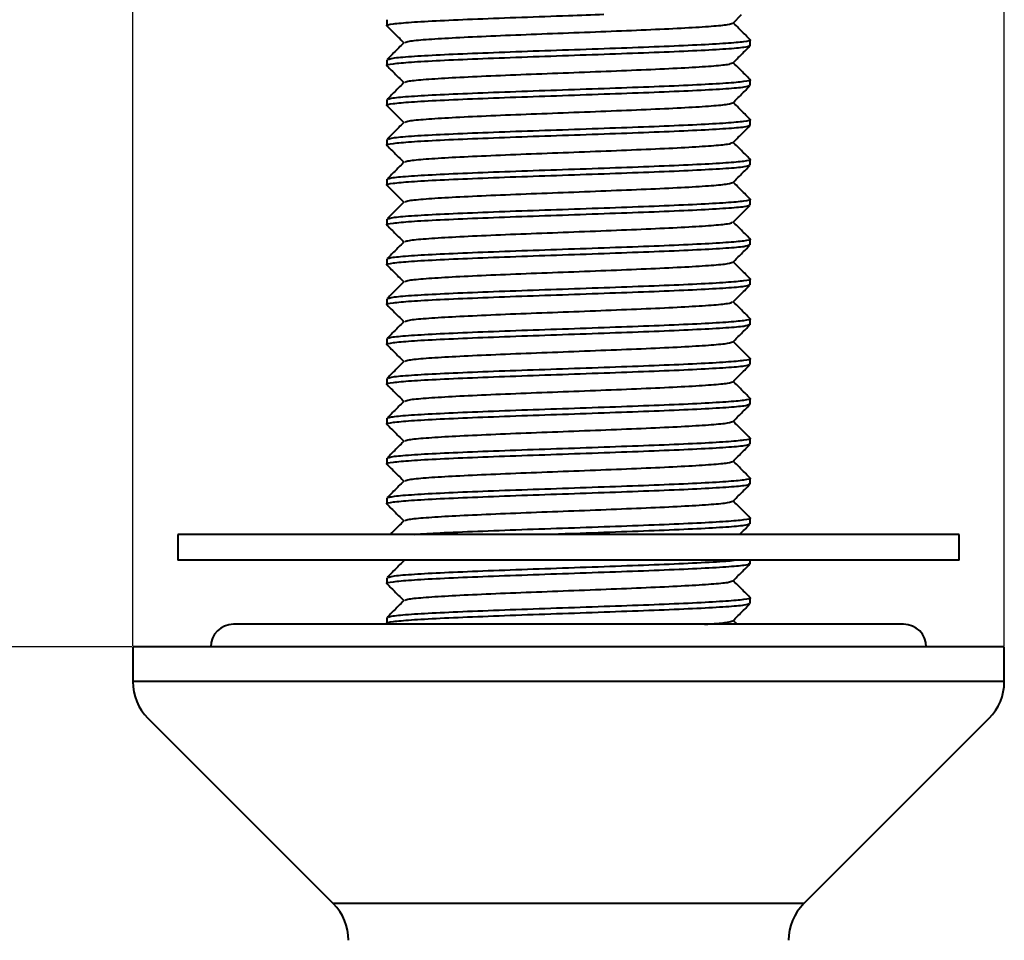
# Model space of a CAD drawing. Extents: x 16370 to 16637, y 1932 to 2456.
# Drawn here: x 16455 to 16512, y 2347 to 2400 of the extents above; entities that cross this region are included whole.
import ezdxf

# ---------------------------------------------------------------- set-up
doc = ezdxf.new("R2010")
doc.units = 0
doc.layers.get('0').update_dxf_attribs({"color": 254, "linetype": 'CONTINUOUS', "lineweight": 9})
doc.layers.get('Defpoints').update_dxf_attribs({"linetype": 'CONTINUOUS'})
doc.styles.add('SLDTEXTSTYLE10', font='TXT', dxfattribs={"width": 0.75})
doc.styles.get("Standard").update_dxf_attribs({"font": 'ISOCP.SHX'})
doc.dimstyles.new('SLDDIMSTYLE1', dxfattribs={"dimtxt": 2.645833, "dimasz": 3.302, "dimexe": 0, "dimexo": 0.0625, "dimgap": 0.661458, "dimtad": 0, "dimtih": 1, "dimtoh": 1, "dimdec": 0, "dimrnd": 1e-09, "dimzin": 12, "dimdsep": 46, "dimtxsty": 'SLDTEXTSTYLE10', "dimsah": 1, "dimcen": 0.09, "dimadec": 0, "dimazin": 3, "dimtfac": 1, "dimtdec": 0, "dimtofl": 0, "dimtmove": 0, "dimatfit": 3, "dimfxl": 1, "dimfrac": 2, "dimtolj": 1, "dimtzin": 12, "dimarcsym": 0})

# ---------------------------------------------------------------- blocks, each defined once
blk = doc.blocks.new('*D200')
at = {"color": 0, "linetype": 'Continuous', "lineweight": -2}
for p, q in [((16461.696, 2363.875), (16380.908, 2363.875)), ((16380.908, 2353.875), (16380.908, 2302.046)), ((16380.908, 2233.954), (16380.908, 2290.723)), ((16483.34, 2223.954), (16380.908, 2223.954))]:
    blk.add_line(p, q, dxfattribs=at)
at = {"color": 0}
for points in [[(16382.575, 2353.875), (16379.242, 2353.875), (16380.908, 2363.875)], [(16379.242, 2233.954), (16382.575, 2233.954), (16380.908, 2223.954)]]:
    blk.add_solid(points, dxfattribs=at)
at = {"layer": 'Defpoints', "color": 0}
for p in [(16461.758, 2363.875), (16380.908, 2223.954), (16483.403, 2223.954)]:
    blk.add_point(p, dxfattribs=at)
at = {"color": 0, "lineweight": 40, "insert": (16380.908, 2301.384), "char_height": 10, "attachment_point": 2}
blk.add_mtext('\\A1;140', dxfattribs=at)
blk = doc.blocks.new('*D201')
at = {"color": 0, "linetype": 'Continuous', "lineweight": -2}
for p, q in [((16461.758, 2363.938), (16461.758, 2448.657)), ((16471.758, 2448.657), (16473.87, 2448.657)), ((16502.058, 2448.657), (16493.464, 2448.657)), ((16512.058, 2363.938), (16512.058, 2448.657))]:
    blk.add_line(p, q, dxfattribs=at)
at = {"color": 0}
for points in [[(16471.758, 2450.324), (16471.758, 2446.99), (16461.758, 2448.657)], [(16502.058, 2446.99), (16502.058, 2450.324), (16512.058, 2448.657)]]:
    blk.add_solid(points, dxfattribs=at)
at = {"layer": 'Defpoints', "color": 0}
for p in [(16461.758, 2448.657), (16461.758, 2363.875), (16512.058, 2363.875)]:
    blk.add_point(p, dxfattribs=at)
at = {"color": 0, "lineweight": 40, "insert": (16483.667, 2453.657), "char_height": 10, "attachment_point": 2}
blk.add_mtext('\\A1;%%c50', dxfattribs=at)
blk = doc.blocks.new('*D202')
at = {"color": 0, "linetype": 'Continuous', "lineweight": -2}
for p, q in [((16477.568, 2425.875), (16425.267, 2425.875)), ((16425.267, 2415.875), (16425.267, 2403.302)), ((16425.267, 2373.875), (16425.267, 2391.979)), ((16461.696, 2363.875), (16425.267, 2363.875))]:
    blk.add_line(p, q, dxfattribs=at)
at = {"color": 0}
for points in [[(16426.934, 2415.875), (16423.6, 2415.875), (16425.267, 2425.875)], [(16423.6, 2373.875), (16426.934, 2373.875), (16425.267, 2363.875)]]:
    blk.add_solid(points, dxfattribs=at)
at = {"layer": 'Defpoints', "color": 0}
for p in [(16477.631, 2425.875), (16425.267, 2363.875), (16461.758, 2363.875)]:
    blk.add_point(p, dxfattribs=at)
at = {"color": 0, "lineweight": 40, "insert": (16425.267, 2402.641), "char_height": 10, "attachment_point": 2}
blk.add_mtext('\\A1;60', dxfattribs=at)
blk = doc.blocks.new('*D203')
at = {"color": 0, "linetype": 'Continuous', "lineweight": -2}
for p, q in [((16461.696, 2363.875), (16425.267, 2363.875)), ((16425.267, 2353.875), (16425.267, 2327.653)), ((16425.267, 2293.875), (16425.267, 2316.33)), ((16480.246, 2283.875), (16425.267, 2283.875))]:
    blk.add_line(p, q, dxfattribs=at)
at = {"color": 0}
for points in [[(16426.934, 2353.875), (16423.6, 2353.875), (16425.267, 2363.875)], [(16423.6, 2293.875), (16426.934, 2293.875), (16425.267, 2283.875)]]:
    blk.add_solid(points, dxfattribs=at)
at = {"layer": 'Defpoints', "color": 0}
for p in [(16461.758, 2363.875), (16425.267, 2283.875), (16480.308, 2283.875)]:
    blk.add_point(p, dxfattribs=at)
at = {"color": 0, "lineweight": 40, "insert": (16425.267, 2326.991), "char_height": 10, "attachment_point": 2}
blk.add_mtext('\\A1;80', dxfattribs=at)

msp = doc.modelspace()

# ---------------------------------------------------------------- linework, layer by layer
at = {"color": 7, "linetype": 'Continuous', "lineweight": 40}
for p, q in [((16496.402, 2399.887), (16496.889, 2400.375)), ((16476.431, 2400.073), (16476.431, 2399.728)), ((16497.386, 2398.578), (16497.386, 2398.923)), ((16476.431, 2397.773), (16476.431, 2397.428)), ((16497.386, 2396.278), (16497.386, 2396.623)), ((16476.431, 2395.473), (16476.431, 2395.128)), ((16497.386, 2393.978), (16497.386, 2394.323)), ((16476.431, 2393.173), (16476.431, 2392.828)), ((16497.386, 2391.678), (16497.386, 2392.023)), ((16476.431, 2390.873), (16476.431, 2390.528)), ((16497.386, 2389.378), (16497.386, 2389.723)), ((16476.431, 2388.573), (16476.431, 2388.228)), ((16497.386, 2387.078), (16497.386, 2387.423)), ((16476.431, 2386.273), (16476.431, 2385.928)), ((16497.386, 2384.778), (16497.386, 2385.123)), ((16476.431, 2383.973), (16476.431, 2383.628)), ((16497.386, 2382.478), (16497.386, 2382.823)), ((16476.431, 2381.673), (16476.431, 2381.328)), ((16497.386, 2380.178), (16497.386, 2380.523)), ((16476.431, 2379.373), (16476.431, 2379.028)), ((16497.386, 2377.878), (16497.386, 2378.223)), ((16476.431, 2377.073), (16476.431, 2376.728)), ((16497.386, 2375.578), (16497.386, 2375.923)), ((16476.431, 2374.773), (16476.431, 2374.428)), ((16497.386, 2373.278), (16497.386, 2373.623)), ((16476.431, 2372.473), (16476.431, 2372.128)), ((16497.386, 2370.978), (16497.386, 2371.323)), ((16464.358, 2370.375), (16464.358, 2368.875)), ((16486.908, 2370.375), (16464.358, 2370.375)), ((16509.458, 2370.375), (16486.908, 2370.375)), ((16509.458, 2368.875), (16509.458, 2370.375)), ((16486.908, 2368.875), (16464.358, 2368.875)), ((16509.458, 2368.875), (16486.908, 2368.875)), ((16497.386, 2368.678), (16497.386, 2368.875)), ((16476.431, 2367.873), (16476.431, 2367.528)), ((16497.386, 2366.378), (16497.386, 2366.723)), ((16506.248, 2365.185), (16467.568, 2365.185)), ((16476.431, 2365.573), (16476.431, 2365.228)), ((16496.631, 2365.185), (16496.415, 2365.401)), ((16461.758, 2363.875), (16461.758, 2361.875)), ((16512.058, 2363.875), (16461.758, 2363.875)), ((16512.058, 2361.875), (16512.058, 2363.875)), ((16512.058, 2361.875), (16461.758, 2361.875)), ((16462.637, 2359.754), (16473.33, 2349.061)), ((16500.487, 2349.061), (16511.18, 2359.754)), ((16500.487, 2349.061), (16473.33, 2349.061))]:
    msp.add_line(p, q, dxfattribs=at)
for centre, radius, start, end in [((16467.568, 2363.875), 1.31, 90, 180), ((16506.248, 2363.875), 1.31, 0, 90), ((16464.758, 2361.875), 3, 180, 225), ((16509.058, 2361.875), 3, 315, 0), ((16471.208, 2346.94), 3, 0, 45), ((16502.608, 2346.94), 3, 135, 180)]:
    msp.add_arc(centre, radius, start, end, dxfattribs=at)
for points, knots in [([(16488.952, 2400.375), (16488.269, 2400.35), (16486.692, 2400.293), (16484.162, 2400.208), (16481.61, 2400.11), (16479.418, 2400.015), (16477.717, 2399.92), (16476.716, 2399.822), (16476.313, 2399.757), (16476.46, 2399.72), (16476.477, 2399.716)], [0, 0, 0, 0, 0.110114, 0.254387, 0.400496, 0.545606, 0.690715, 0.836824, 0.981097, 1, 1, 1, 1]), ([(16477.481, 2398.772), (16477.534, 2398.796), (16477.656, 2398.852), (16478.598, 2398.943), (16480.11, 2399.038), (16482.106, 2399.133), (16484.42, 2399.231), (16486.91, 2399.323), (16489.393, 2399.422), (16491.712, 2399.516), (16493.706, 2399.613), (16495.219, 2399.709), (16496.184, 2399.799), (16496.306, 2399.859), (16496.363, 2399.888)], [0, 0, 0, 0, 0.066056, 0.152452, 0.238256, 0.324061, 0.410457, 0.495766, 0.582281, 0.667756, 0.753915, 0.840073, 0.925548, 1, 1, 1, 1]), ([(16497.38, 2398.936), (16497.217, 2399.099), (16496.895, 2399.421), (16496.574, 2399.742), (16496.415, 2399.901)], [0, 0, 0, 0, 0.507143, 1, 1, 1, 1]), ([(16476.436, 2399.716), (16476.599, 2399.553), (16476.921, 2399.231), (16477.243, 2398.909), (16477.402, 2398.75)], [0, 0, 0, 0, 0.506357, 1, 1, 1, 1]), ([(16477.425, 2398.773), (16477.262, 2398.61), (16476.937, 2398.283), (16476.611, 2397.957), (16476.448, 2397.794)], [0, 0, 0, 0, 0.49999, 1, 1, 1, 1]), ([(16476.507, 2397.794), (16476.566, 2397.818), (16476.701, 2397.874), (16477.743, 2397.965), (16479.411, 2398.06), (16481.612, 2398.155), (16484.164, 2398.253), (16486.911, 2398.346), (16489.648, 2398.445), (16492.208, 2398.538), (16494.399, 2398.635), (16496.098, 2398.732), (16497.102, 2398.825), (16497.506, 2398.896), (16497.357, 2398.932), (16497.34, 2398.936)], [0, 0, 0, 0, 0.065374, 0.149757, 0.233562, 0.317368, 0.401751, 0.485073, 0.569572, 0.653056, 0.737207, 0.821358, 0.904842, 0.989341, 1, 1, 1, 1]), ([(16497.339, 2398.566), (16497.276, 2398.537), (16497.141, 2398.476), (16496.074, 2398.387), (16494.406, 2398.29), (16492.206, 2398.193), (16489.649, 2398.1), (16486.911, 2398.001), (16484.164, 2397.908), (16481.61, 2397.81), (16479.418, 2397.715), (16477.717, 2397.62), (16476.716, 2397.522), (16476.313, 2397.457), (16476.46, 2397.42), (16476.477, 2397.416)], [0, 0, 0, 0, 0.07305, 0.155929, 0.239471, 0.323013, 0.405893, 0.489781, 0.5725, 0.656272, 0.739471, 0.822671, 0.906443, 0.989162, 1, 1, 1, 1]), ([(16496.402, 2397.587), (16496.565, 2397.75), (16496.891, 2398.077), (16497.217, 2398.403), (16497.38, 2398.566)], [0, 0, 0, 0, 0.499992, 1, 1, 1, 1]), ([(16477.481, 2396.472), (16477.534, 2396.496), (16477.656, 2396.552), (16478.598, 2396.643), (16480.11, 2396.738), (16482.106, 2396.833), (16484.42, 2396.931), (16486.91, 2397.023), (16489.393, 2397.122), (16491.712, 2397.216), (16493.706, 2397.313), (16495.219, 2397.409), (16496.184, 2397.499), (16496.306, 2397.559), (16496.363, 2397.588)], [0, 0, 0, 0, 0.0660561, 0.1524518, 0.2382565, 0.3240612, 0.4104569, 0.4957664, 0.5822814, 0.6677564, 0.7539147, 0.8400731, 0.9255481, 1, 1, 1, 1]), ([(16497.38, 2396.636), (16497.217, 2396.799), (16496.895, 2397.121), (16496.574, 2397.442), (16496.415, 2397.601)], [0, 0, 0, 0, 0.507143, 1, 1, 1, 1]), ([(16476.436, 2397.416), (16476.599, 2397.253), (16476.921, 2396.931), (16477.243, 2396.609), (16477.402, 2396.45)], [0, 0, 0, 0, 0.506354, 1, 1, 1, 1]), ([(16477.425, 2396.473), (16477.262, 2396.31), (16476.937, 2395.983), (16476.611, 2395.657), (16476.448, 2395.494)], [0, 0, 0, 0, 0.499992, 1, 1, 1, 1]), ([(16476.507, 2395.494), (16476.566, 2395.518), (16476.701, 2395.574), (16477.743, 2395.665), (16479.411, 2395.76), (16481.612, 2395.855), (16484.164, 2395.953), (16486.911, 2396.046), (16489.648, 2396.145), (16492.208, 2396.238), (16494.399, 2396.335), (16496.098, 2396.432), (16497.102, 2396.525), (16497.506, 2396.596), (16497.357, 2396.632), (16497.34, 2396.636)], [0, 0, 0, 0, 0.065374, 0.149757, 0.233562, 0.317368, 0.401751, 0.485073, 0.569572, 0.653056, 0.737207, 0.821358, 0.904842, 0.989341, 1, 1, 1, 1]), ([(16497.339, 2396.266), (16497.276, 2396.237), (16497.141, 2396.176), (16496.074, 2396.087), (16494.406, 2395.99), (16492.206, 2395.893), (16489.649, 2395.8), (16486.911, 2395.701), (16484.164, 2395.608), (16481.61, 2395.51), (16479.418, 2395.415), (16477.717, 2395.32), (16476.716, 2395.222), (16476.313, 2395.157), (16476.46, 2395.12), (16476.477, 2395.116)], [0, 0, 0, 0, 0.07305, 0.155929, 0.239471, 0.323013, 0.405893, 0.489781, 0.5725, 0.656272, 0.739471, 0.822671, 0.906443, 0.989162, 1, 1, 1, 1]), ([(16496.402, 2395.287), (16496.565, 2395.45), (16496.891, 2395.777), (16497.217, 2396.103), (16497.38, 2396.266)], [0, 0, 0, 0, 0.49999, 1, 1, 1, 1]), ([(16477.481, 2394.172), (16477.534, 2394.196), (16477.656, 2394.252), (16478.598, 2394.343), (16480.11, 2394.438), (16482.106, 2394.533), (16484.42, 2394.631), (16486.91, 2394.723), (16489.393, 2394.822), (16491.712, 2394.916), (16493.706, 2395.013), (16495.219, 2395.109), (16496.184, 2395.199), (16496.306, 2395.259), (16496.363, 2395.288)], [0, 0, 0, 0, 0.066056, 0.152452, 0.238256, 0.324061, 0.410457, 0.495766, 0.582281, 0.667756, 0.753915, 0.840073, 0.925548, 1, 1, 1, 1]), ([(16497.38, 2394.336), (16497.217, 2394.499), (16496.895, 2394.821), (16496.574, 2395.142), (16496.415, 2395.301)], [0, 0, 0, 0, 0.5071445, 1, 1, 1, 1]), ([(16476.436, 2395.116), (16476.599, 2394.953), (16476.921, 2394.631), (16477.243, 2394.309), (16477.402, 2394.15)], [0, 0, 0, 0, 0.506354, 1, 1, 1, 1]), ([(16477.425, 2394.173), (16477.262, 2394.01), (16476.937, 2393.683), (16476.611, 2393.357), (16476.448, 2393.194)], [0, 0, 0, 0, 0.499992, 1, 1, 1, 1]), ([(16476.507, 2393.194), (16476.566, 2393.218), (16476.701, 2393.274), (16477.743, 2393.365), (16479.411, 2393.46), (16481.612, 2393.555), (16484.164, 2393.653), (16486.911, 2393.746), (16489.648, 2393.845), (16492.208, 2393.938), (16494.399, 2394.035), (16496.098, 2394.132), (16497.102, 2394.225), (16497.506, 2394.296), (16497.357, 2394.332), (16497.34, 2394.336)], [0, 0, 0, 0, 0.065374, 0.149757, 0.233562, 0.317368, 0.401751, 0.485073, 0.569572, 0.653056, 0.737207, 0.821358, 0.904842, 0.989341, 1, 1, 1, 1]), ([(16497.339, 2393.966), (16497.276, 2393.937), (16497.141, 2393.876), (16496.074, 2393.787), (16494.406, 2393.69), (16492.206, 2393.593), (16489.649, 2393.5), (16486.911, 2393.401), (16484.164, 2393.308), (16481.61, 2393.21), (16479.418, 2393.115), (16477.717, 2393.02), (16476.716, 2392.922), (16476.313, 2392.857), (16476.46, 2392.82), (16476.477, 2392.816)], [0, 0, 0, 0, 0.07305, 0.155929, 0.239471, 0.323013, 0.405893, 0.489781, 0.5725, 0.656272, 0.739471, 0.822671, 0.906443, 0.989162, 1, 1, 1, 1]), ([(16496.402, 2392.987), (16496.565, 2393.15), (16496.891, 2393.477), (16497.217, 2393.803), (16497.38, 2393.966)], [0, 0, 0, 0, 0.499994, 1, 1, 1, 1]), ([(16477.481, 2391.872), (16477.534, 2391.896), (16477.656, 2391.952), (16478.598, 2392.043), (16480.11, 2392.138), (16482.106, 2392.233), (16484.42, 2392.331), (16486.91, 2392.423), (16489.393, 2392.522), (16491.712, 2392.616), (16493.706, 2392.713), (16495.219, 2392.809), (16496.184, 2392.899), (16496.306, 2392.959), (16496.363, 2392.988)], [0, 0, 0, 0, 0.0660561, 0.1524518, 0.2382565, 0.3240612, 0.4104569, 0.4957664, 0.5822814, 0.6677564, 0.7539147, 0.8400731, 0.9255481, 1, 1, 1, 1]), ([(16497.38, 2392.036), (16497.217, 2392.199), (16496.895, 2392.521), (16496.574, 2392.842), (16496.415, 2393.001)], [0, 0, 0, 0, 0.507143, 1, 1, 1, 1]), ([(16476.436, 2392.816), (16476.599, 2392.653), (16476.921, 2392.331), (16477.243, 2392.009), (16477.402, 2391.85)], [0, 0, 0, 0, 0.506355, 1, 1, 1, 1]), ([(16477.425, 2391.873), (16477.262, 2391.71), (16476.937, 2391.383), (16476.611, 2391.057), (16476.448, 2390.894)], [0, 0, 0, 0, 0.499992, 1, 1, 1, 1]), ([(16476.507, 2390.894), (16476.566, 2390.918), (16476.701, 2390.974), (16477.743, 2391.065), (16479.411, 2391.16), (16481.612, 2391.255), (16484.164, 2391.353), (16486.911, 2391.446), (16489.648, 2391.545), (16492.208, 2391.638), (16494.399, 2391.735), (16496.098, 2391.832), (16497.102, 2391.925), (16497.506, 2391.996), (16497.357, 2392.032), (16497.34, 2392.036)], [0, 0, 0, 0, 0.065374, 0.149757, 0.233562, 0.317368, 0.401751, 0.485073, 0.569572, 0.653056, 0.737207, 0.821358, 0.904842, 0.989341, 1, 1, 1, 1]), ([(16497.339, 2391.666), (16497.276, 2391.637), (16497.141, 2391.576), (16496.074, 2391.487), (16494.406, 2391.39), (16492.206, 2391.293), (16489.649, 2391.2), (16486.911, 2391.101), (16484.164, 2391.008), (16481.61, 2390.91), (16479.418, 2390.815), (16477.717, 2390.72), (16476.716, 2390.622), (16476.313, 2390.557), (16476.46, 2390.52), (16476.477, 2390.516)], [0, 0, 0, 0, 0.07305, 0.155929, 0.239471, 0.323013, 0.405893, 0.489781, 0.5725, 0.656272, 0.739471, 0.822671, 0.906443, 0.989162, 1, 1, 1, 1]), ([(16496.402, 2390.687), (16496.565, 2390.85), (16496.891, 2391.177), (16497.217, 2391.503), (16497.38, 2391.666)], [0, 0, 0, 0, 0.499994, 1, 1, 1, 1]), ([(16477.481, 2389.572), (16477.534, 2389.596), (16477.656, 2389.652), (16478.598, 2389.743), (16480.11, 2389.838), (16482.106, 2389.933), (16484.42, 2390.031), (16486.91, 2390.123), (16489.393, 2390.222), (16491.712, 2390.316), (16493.706, 2390.413), (16495.219, 2390.509), (16496.184, 2390.599), (16496.306, 2390.659), (16496.363, 2390.688)], [0, 0, 0, 0, 0.066056, 0.152452, 0.238256, 0.324061, 0.410457, 0.495766, 0.582281, 0.667756, 0.753915, 0.840073, 0.925548, 1, 1, 1, 1]), ([(16497.38, 2389.736), (16497.217, 2389.899), (16496.895, 2390.221), (16496.574, 2390.542), (16496.415, 2390.701)], [0, 0, 0, 0, 0.507143, 1, 1, 1, 1]), ([(16476.436, 2390.516), (16476.599, 2390.353), (16476.921, 2390.031), (16477.243, 2389.709), (16477.402, 2389.55)], [0, 0, 0, 0, 0.506357, 1, 1, 1, 1]), ([(16477.425, 2389.573), (16477.262, 2389.41), (16476.937, 2389.083), (16476.611, 2388.757), (16476.448, 2388.594)], [0, 0, 0, 0, 0.499994, 1, 1, 1, 1]), ([(16476.507, 2388.594), (16476.566, 2388.618), (16476.701, 2388.674), (16477.743, 2388.765), (16479.411, 2388.86), (16481.612, 2388.955), (16484.164, 2389.053), (16486.911, 2389.146), (16489.648, 2389.245), (16492.208, 2389.338), (16494.399, 2389.435), (16496.098, 2389.532), (16497.102, 2389.625), (16497.506, 2389.696), (16497.357, 2389.732), (16497.34, 2389.736)], [0, 0, 0, 0, 0.065374, 0.149757, 0.233562, 0.317368, 0.401751, 0.485073, 0.569572, 0.653056, 0.737207, 0.821358, 0.904842, 0.989341, 1, 1, 1, 1]), ([(16497.339, 2389.366), (16497.276, 2389.337), (16497.141, 2389.276), (16496.074, 2389.187), (16494.406, 2389.09), (16492.206, 2388.993), (16489.649, 2388.9), (16486.911, 2388.801), (16484.164, 2388.708), (16481.61, 2388.61), (16479.418, 2388.515), (16477.717, 2388.42), (16476.716, 2388.322), (16476.313, 2388.257), (16476.46, 2388.22), (16476.477, 2388.216)], [0, 0, 0, 0, 0.07305, 0.155929, 0.239471, 0.323013, 0.405893, 0.489781, 0.5725, 0.656272, 0.739471, 0.822671, 0.906443, 0.989162, 1, 1, 1, 1]), ([(16496.402, 2388.387), (16496.565, 2388.55), (16496.891, 2388.877), (16497.217, 2389.203), (16497.38, 2389.366)], [0, 0, 0, 0, 0.499992, 1, 1, 1, 1]), ([(16477.481, 2387.272), (16477.534, 2387.296), (16477.656, 2387.352), (16478.598, 2387.443), (16480.11, 2387.538), (16482.106, 2387.633), (16484.42, 2387.731), (16486.91, 2387.823), (16489.393, 2387.922), (16491.712, 2388.016), (16493.706, 2388.113), (16495.219, 2388.209), (16496.184, 2388.299), (16496.306, 2388.359), (16496.363, 2388.388)], [0, 0, 0, 0, 0.0660561, 0.1524518, 0.2382565, 0.3240612, 0.4104569, 0.4957664, 0.5822814, 0.6677564, 0.7539147, 0.8400731, 0.9255481, 1, 1, 1, 1]), ([(16497.38, 2387.436), (16497.217, 2387.599), (16496.895, 2387.921), (16496.574, 2388.242), (16496.415, 2388.401)], [0, 0, 0, 0, 0.507143, 1, 1, 1, 1]), ([(16476.436, 2388.216), (16476.599, 2388.053), (16476.921, 2387.731), (16477.243, 2387.409), (16477.402, 2387.25)], [0, 0, 0, 0, 0.506354, 1, 1, 1, 1]), ([(16477.425, 2387.273), (16477.262, 2387.11), (16476.937, 2386.783), (16476.611, 2386.457), (16476.448, 2386.294)], [0, 0, 0, 0, 0.49999, 1, 1, 1, 1]), ([(16476.507, 2386.294), (16476.566, 2386.318), (16476.701, 2386.374), (16477.743, 2386.465), (16479.411, 2386.56), (16481.612, 2386.655), (16484.164, 2386.753), (16486.911, 2386.846), (16489.648, 2386.945), (16492.208, 2387.038), (16494.399, 2387.135), (16496.098, 2387.232), (16497.102, 2387.325), (16497.506, 2387.396), (16497.357, 2387.432), (16497.34, 2387.436)], [0, 0, 0, 0, 0.065374, 0.149757, 0.233562, 0.317368, 0.401751, 0.485073, 0.569572, 0.653056, 0.737207, 0.821358, 0.904842, 0.989341, 1, 1, 1, 1]), ([(16497.339, 2387.066), (16497.276, 2387.037), (16497.141, 2386.976), (16496.074, 2386.887), (16494.406, 2386.79), (16492.206, 2386.693), (16489.649, 2386.6), (16486.911, 2386.501), (16484.164, 2386.408), (16481.61, 2386.31), (16479.418, 2386.215), (16477.717, 2386.12), (16476.716, 2386.022), (16476.313, 2385.957), (16476.46, 2385.92), (16476.477, 2385.916)], [0, 0, 0, 0, 0.07305, 0.155929, 0.239471, 0.323013, 0.405893, 0.489781, 0.5725, 0.656272, 0.739471, 0.822671, 0.906443, 0.989162, 1, 1, 1, 1]), ([(16496.402, 2386.087), (16496.565, 2386.25), (16496.891, 2386.577), (16497.217, 2386.903), (16497.38, 2387.066)], [0, 0, 0, 0, 0.49999, 1, 1, 1, 1]), ([(16476.436, 2385.916), (16476.599, 2385.753), (16476.921, 2385.431), (16477.243, 2385.109), (16477.402, 2384.95)], [0, 0, 0, 0, 0.506354, 1, 1, 1, 1]), ([(16477.481, 2384.972), (16477.534, 2384.996), (16477.656, 2385.052), (16478.598, 2385.143), (16480.11, 2385.238), (16482.106, 2385.333), (16484.42, 2385.431), (16486.91, 2385.523), (16489.393, 2385.622), (16491.712, 2385.716), (16493.706, 2385.813), (16495.219, 2385.909), (16496.184, 2385.999), (16496.306, 2386.059), (16496.363, 2386.088)], [0, 0, 0, 0, 0.066056, 0.152452, 0.238256, 0.324061, 0.410457, 0.495766, 0.582281, 0.667756, 0.753915, 0.840073, 0.925548, 1, 1, 1, 1]), ([(16497.38, 2385.136), (16497.217, 2385.299), (16496.895, 2385.621), (16496.574, 2385.942), (16496.415, 2386.101)], [0, 0, 0, 0, 0.507146, 1, 1, 1, 1]), ([(16477.425, 2384.973), (16477.262, 2384.81), (16476.937, 2384.483), (16476.611, 2384.157), (16476.448, 2383.994)], [0, 0, 0, 0, 0.499992, 1, 1, 1, 1]), ([(16476.507, 2383.994), (16476.566, 2384.018), (16476.701, 2384.074), (16477.743, 2384.165), (16479.411, 2384.26), (16481.612, 2384.355), (16484.164, 2384.453), (16486.911, 2384.546), (16489.648, 2384.645), (16492.208, 2384.738), (16494.399, 2384.835), (16496.098, 2384.932), (16497.102, 2385.025), (16497.506, 2385.096), (16497.357, 2385.132), (16497.34, 2385.136)], [0, 0, 0, 0, 0.065374, 0.149757, 0.233562, 0.317368, 0.401751, 0.485073, 0.569572, 0.653056, 0.737207, 0.821358, 0.904842, 0.989341, 1, 1, 1, 1]), ([(16497.339, 2384.766), (16497.276, 2384.737), (16497.141, 2384.676), (16496.074, 2384.587), (16494.406, 2384.49), (16492.206, 2384.393), (16489.649, 2384.3), (16486.911, 2384.201), (16484.164, 2384.108), (16481.61, 2384.01), (16479.418, 2383.915), (16477.717, 2383.82), (16476.716, 2383.722), (16476.313, 2383.657), (16476.46, 2383.62), (16476.477, 2383.616)], [0, 0, 0, 0, 0.07305, 0.155929, 0.239471, 0.323013, 0.405893, 0.489781, 0.5725, 0.656272, 0.739471, 0.822671, 0.906443, 0.989162, 1, 1, 1, 1]), ([(16496.402, 2383.787), (16496.565, 2383.95), (16496.891, 2384.277), (16497.217, 2384.603), (16497.38, 2384.766)], [0, 0, 0, 0, 0.49999, 1, 1, 1, 1]), ([(16476.436, 2383.616), (16476.599, 2383.453), (16476.921, 2383.131), (16477.243, 2382.809), (16477.402, 2382.65)], [0, 0, 0, 0, 0.506355, 1, 1, 1, 1]), ([(16477.481, 2382.672), (16477.534, 2382.696), (16477.656, 2382.752), (16478.598, 2382.843), (16480.11, 2382.938), (16482.106, 2383.033), (16484.42, 2383.131), (16486.91, 2383.223), (16489.393, 2383.322), (16491.712, 2383.416), (16493.706, 2383.513), (16495.219, 2383.609), (16496.184, 2383.699), (16496.306, 2383.759), (16496.363, 2383.788)], [0, 0, 0, 0, 0.066056, 0.152452, 0.238256, 0.324061, 0.410457, 0.495766, 0.582281, 0.667756, 0.753915, 0.840073, 0.925548, 1, 1, 1, 1]), ([(16497.38, 2382.836), (16497.217, 2382.999), (16496.895, 2383.321), (16496.574, 2383.642), (16496.415, 2383.801)], [0, 0, 0, 0, 0.5071445, 1, 1, 1, 1]), ([(16476.507, 2381.694), (16476.566, 2381.718), (16476.701, 2381.774), (16477.743, 2381.865), (16479.411, 2381.96), (16481.612, 2382.055), (16484.164, 2382.153), (16486.911, 2382.246), (16489.648, 2382.345), (16492.208, 2382.438), (16494.399, 2382.535), (16496.098, 2382.632), (16497.102, 2382.725), (16497.506, 2382.796), (16497.357, 2382.832), (16497.34, 2382.836)], [0, 0, 0, 0, 0.065374, 0.149757, 0.233562, 0.317368, 0.401751, 0.485073, 0.569572, 0.653056, 0.737207, 0.821358, 0.904842, 0.989341, 1, 1, 1, 1]), ([(16497.339, 2382.466), (16497.276, 2382.437), (16497.141, 2382.376), (16496.074, 2382.287), (16494.406, 2382.19), (16492.206, 2382.093), (16489.649, 2382), (16486.911, 2381.901), (16484.164, 2381.808), (16481.61, 2381.71), (16479.418, 2381.615), (16477.717, 2381.52), (16476.716, 2381.422), (16476.313, 2381.357), (16476.46, 2381.32), (16476.477, 2381.316)], [0, 0, 0, 0, 0.07305, 0.155929, 0.239471, 0.323013, 0.405893, 0.489781, 0.5725, 0.656272, 0.739471, 0.822671, 0.906443, 0.989162, 1, 1, 1, 1]), ([(16477.425, 2382.673), (16477.262, 2382.51), (16476.937, 2382.183), (16476.611, 2381.857), (16476.448, 2381.694)], [0, 0, 0, 0, 0.499992, 1, 1, 1, 1]), ([(16496.402, 2381.487), (16496.565, 2381.65), (16496.891, 2381.977), (16497.217, 2382.303), (16497.38, 2382.466)], [0, 0, 0, 0, 0.499994, 1, 1, 1, 1]), ([(16476.436, 2381.316), (16476.599, 2381.153), (16476.921, 2380.831), (16477.243, 2380.509), (16477.402, 2380.35)], [0, 0, 0, 0, 0.506355, 1, 1, 1, 1]), ([(16477.481, 2380.372), (16477.534, 2380.396), (16477.656, 2380.452), (16478.598, 2380.543), (16480.11, 2380.638), (16482.106, 2380.733), (16484.42, 2380.831), (16486.91, 2380.923), (16489.393, 2381.022), (16491.712, 2381.116), (16493.706, 2381.213), (16495.219, 2381.309), (16496.184, 2381.399), (16496.306, 2381.459), (16496.363, 2381.488)], [0, 0, 0, 0, 0.066056, 0.152452, 0.238256, 0.324061, 0.410457, 0.495766, 0.582281, 0.667756, 0.753915, 0.840073, 0.925548, 1, 1, 1, 1]), ([(16497.38, 2380.536), (16497.217, 2380.699), (16496.895, 2381.021), (16496.574, 2381.342), (16496.415, 2381.501)], [0, 0, 0, 0, 0.507143, 1, 1, 1, 1]), ([(16476.507, 2379.394), (16476.566, 2379.418), (16476.701, 2379.474), (16477.743, 2379.565), (16479.411, 2379.66), (16481.612, 2379.755), (16484.164, 2379.853), (16486.911, 2379.946), (16489.648, 2380.045), (16492.208, 2380.138), (16494.399, 2380.235), (16496.098, 2380.332), (16497.102, 2380.425), (16497.506, 2380.496), (16497.357, 2380.532), (16497.34, 2380.536)], [0, 0, 0, 0, 0.065374, 0.149757, 0.233562, 0.317368, 0.401751, 0.485073, 0.569572, 0.653056, 0.737207, 0.821358, 0.904842, 0.989341, 1, 1, 1, 1]), ([(16497.339, 2380.166), (16497.276, 2380.137), (16497.141, 2380.076), (16496.074, 2379.987), (16494.406, 2379.89), (16492.206, 2379.793), (16489.649, 2379.7), (16486.911, 2379.601), (16484.164, 2379.508), (16481.61, 2379.41), (16479.418, 2379.315), (16477.717, 2379.22), (16476.716, 2379.122), (16476.313, 2379.057), (16476.46, 2379.02), (16476.477, 2379.016)], [0, 0, 0, 0, 0.07305, 0.155929, 0.239471, 0.323013, 0.405893, 0.489781, 0.5725, 0.656272, 0.739471, 0.822671, 0.906443, 0.989162, 1, 1, 1, 1]), ([(16477.425, 2380.373), (16477.262, 2380.21), (16476.937, 2379.883), (16476.611, 2379.557), (16476.448, 2379.394)], [0, 0, 0, 0, 0.499994, 1, 1, 1, 1]), ([(16496.402, 2379.187), (16496.565, 2379.35), (16496.891, 2379.677), (16497.217, 2380.003), (16497.38, 2380.166)], [0, 0, 0, 0, 0.499994, 1, 1, 1, 1]), ([(16476.436, 2379.016), (16476.599, 2378.853), (16476.921, 2378.531), (16477.243, 2378.209), (16477.402, 2378.05)], [0, 0, 0, 0, 0.506357, 1, 1, 1, 1]), ([(16477.481, 2378.072), (16477.534, 2378.096), (16477.656, 2378.152), (16478.598, 2378.243), (16480.11, 2378.338), (16482.106, 2378.433), (16484.42, 2378.531), (16486.91, 2378.623), (16489.393, 2378.722), (16491.712, 2378.816), (16493.706, 2378.913), (16495.219, 2379.009), (16496.184, 2379.099), (16496.306, 2379.159), (16496.363, 2379.188)], [0, 0, 0, 0, 0.066056, 0.152452, 0.238256, 0.324061, 0.410457, 0.495766, 0.582281, 0.667756, 0.753915, 0.840073, 0.925548, 1, 1, 1, 1]), ([(16497.38, 2378.236), (16497.217, 2378.399), (16496.895, 2378.721), (16496.574, 2379.042), (16496.415, 2379.201)], [0, 0, 0, 0, 0.507143, 1, 1, 1, 1]), ([(16476.507, 2377.094), (16476.566, 2377.118), (16476.701, 2377.174), (16477.743, 2377.265), (16479.411, 2377.36), (16481.612, 2377.455), (16484.164, 2377.553), (16486.911, 2377.646), (16489.648, 2377.745), (16492.208, 2377.838), (16494.399, 2377.935), (16496.098, 2378.032), (16497.102, 2378.125), (16497.506, 2378.196), (16497.357, 2378.232), (16497.34, 2378.236)], [0, 0, 0, 0, 0.065374, 0.149757, 0.233562, 0.317368, 0.401751, 0.485073, 0.569572, 0.653056, 0.737207, 0.821358, 0.904842, 0.989341, 1, 1, 1, 1]), ([(16497.339, 2377.866), (16497.276, 2377.837), (16497.141, 2377.776), (16496.074, 2377.687), (16494.406, 2377.59), (16492.206, 2377.493), (16489.649, 2377.4), (16486.911, 2377.301), (16484.164, 2377.208), (16481.61, 2377.11), (16479.418, 2377.015), (16477.717, 2376.92), (16476.716, 2376.822), (16476.313, 2376.757), (16476.46, 2376.72), (16476.477, 2376.716)], [0, 0, 0, 0, 0.07305, 0.155929, 0.239471, 0.323013, 0.405893, 0.489781, 0.5725, 0.656272, 0.739471, 0.822671, 0.906443, 0.989162, 1, 1, 1, 1]), ([(16477.425, 2378.073), (16477.262, 2377.91), (16476.937, 2377.583), (16476.611, 2377.257), (16476.448, 2377.094)], [0, 0, 0, 0, 0.49999, 1, 1, 1, 1]), ([(16496.402, 2376.887), (16496.565, 2377.05), (16496.891, 2377.377), (16497.217, 2377.703), (16497.38, 2377.866)], [0, 0, 0, 0, 0.49999, 1, 1, 1, 1]), ([(16476.436, 2376.716), (16476.599, 2376.553), (16476.921, 2376.231), (16477.243, 2375.909), (16477.402, 2375.75)], [0, 0, 0, 0, 0.506354, 1, 1, 1, 1]), ([(16477.481, 2375.772), (16477.534, 2375.796), (16477.656, 2375.852), (16478.598, 2375.943), (16480.11, 2376.038), (16482.106, 2376.133), (16484.42, 2376.231), (16486.91, 2376.323), (16489.393, 2376.422), (16491.712, 2376.516), (16493.706, 2376.613), (16495.219, 2376.709), (16496.184, 2376.799), (16496.306, 2376.859), (16496.363, 2376.888)], [0, 0, 0, 0, 0.066056, 0.152452, 0.238256, 0.324061, 0.410457, 0.495766, 0.582281, 0.667756, 0.753915, 0.840073, 0.925548, 1, 1, 1, 1]), ([(16497.38, 2375.936), (16497.217, 2376.099), (16496.895, 2376.421), (16496.574, 2376.742), (16496.415, 2376.901)], [0, 0, 0, 0, 0.507143, 1, 1, 1, 1]), ([(16476.507, 2374.794), (16476.566, 2374.818), (16476.701, 2374.874), (16477.743, 2374.965), (16479.411, 2375.06), (16481.612, 2375.155), (16484.164, 2375.253), (16486.911, 2375.346), (16489.648, 2375.445), (16492.208, 2375.538), (16494.399, 2375.635), (16496.098, 2375.732), (16497.102, 2375.825), (16497.506, 2375.896), (16497.357, 2375.932), (16497.34, 2375.936)], [0, 0, 0, 0, 0.065374, 0.149757, 0.233562, 0.317368, 0.401751, 0.485073, 0.569572, 0.653056, 0.737207, 0.821358, 0.904842, 0.989341, 1, 1, 1, 1]), ([(16497.339, 2375.566), (16497.276, 2375.537), (16497.141, 2375.476), (16496.074, 2375.387), (16494.406, 2375.29), (16492.206, 2375.193), (16489.649, 2375.1), (16486.911, 2375.001), (16484.164, 2374.908), (16481.61, 2374.81), (16479.418, 2374.715), (16477.717, 2374.62), (16476.716, 2374.522), (16476.313, 2374.457), (16476.46, 2374.42), (16476.477, 2374.416)], [0, 0, 0, 0, 0.07305, 0.155929, 0.239471, 0.323013, 0.405893, 0.489781, 0.5725, 0.656272, 0.739471, 0.822671, 0.906443, 0.989162, 1, 1, 1, 1]), ([(16477.425, 2375.773), (16477.262, 2375.61), (16476.937, 2375.283), (16476.611, 2374.957), (16476.448, 2374.794)], [0, 0, 0, 0, 0.499992, 1, 1, 1, 1]), ([(16496.402, 2374.587), (16496.565, 2374.75), (16496.891, 2375.077), (16497.217, 2375.403), (16497.38, 2375.566)], [0, 0, 0, 0, 0.49999, 1, 1, 1, 1]), ([(16476.436, 2374.416), (16476.599, 2374.253), (16476.921, 2373.931), (16477.243, 2373.609), (16477.402, 2373.45)], [0, 0, 0, 0, 0.506354, 1, 1, 1, 1]), ([(16477.481, 2373.472), (16477.534, 2373.496), (16477.656, 2373.552), (16478.598, 2373.643), (16480.11, 2373.738), (16482.106, 2373.833), (16484.42, 2373.931), (16486.91, 2374.023), (16489.393, 2374.122), (16491.712, 2374.216), (16493.706, 2374.313), (16495.219, 2374.409), (16496.184, 2374.499), (16496.306, 2374.559), (16496.363, 2374.588)], [0, 0, 0, 0, 0.066056, 0.152452, 0.238256, 0.324061, 0.410457, 0.495766, 0.582281, 0.667756, 0.753915, 0.840073, 0.925548, 1, 1, 1, 1]), ([(16497.38, 2373.636), (16497.217, 2373.799), (16496.895, 2374.121), (16496.574, 2374.442), (16496.415, 2374.601)], [0, 0, 0, 0, 0.5071445, 1, 1, 1, 1]), ([(16476.507, 2372.494), (16476.566, 2372.518), (16476.701, 2372.574), (16477.743, 2372.665), (16479.411, 2372.76), (16481.612, 2372.855), (16484.164, 2372.953), (16486.911, 2373.046), (16489.648, 2373.145), (16492.208, 2373.238), (16494.399, 2373.335), (16496.098, 2373.432), (16497.102, 2373.525), (16497.506, 2373.596), (16497.357, 2373.632), (16497.34, 2373.636)], [0, 0, 0, 0, 0.065374, 0.149757, 0.233562, 0.317368, 0.401751, 0.485073, 0.569572, 0.653056, 0.737207, 0.821358, 0.904842, 0.989341, 1, 1, 1, 1]), ([(16497.339, 2373.266), (16497.276, 2373.237), (16497.141, 2373.176), (16496.074, 2373.087), (16494.406, 2372.99), (16492.206, 2372.893), (16489.649, 2372.8), (16486.911, 2372.701), (16484.164, 2372.608), (16481.61, 2372.51), (16479.418, 2372.415), (16477.717, 2372.32), (16476.716, 2372.222), (16476.313, 2372.157), (16476.46, 2372.12), (16476.477, 2372.116)], [0, 0, 0, 0, 0.07305, 0.155929, 0.239471, 0.323013, 0.405893, 0.489781, 0.5725, 0.656272, 0.739471, 0.822671, 0.906443, 0.989162, 1, 1, 1, 1]), ([(16477.425, 2373.473), (16477.262, 2373.31), (16476.937, 2372.983), (16476.611, 2372.657), (16476.448, 2372.494)], [0, 0, 0, 0, 0.499992, 1, 1, 1, 1]), ([(16496.402, 2372.287), (16496.565, 2372.45), (16496.891, 2372.777), (16497.217, 2373.103), (16497.38, 2373.266)], [0, 0, 0, 0, 0.499994, 1, 1, 1, 1]), ([(16476.436, 2372.116), (16476.599, 2371.953), (16476.921, 2371.631), (16477.243, 2371.309), (16477.402, 2371.15)], [0, 0, 0, 0, 0.506355, 1, 1, 1, 1]), ([(16477.481, 2371.172), (16477.534, 2371.196), (16477.656, 2371.252), (16478.598, 2371.343), (16480.11, 2371.438), (16482.106, 2371.533), (16484.42, 2371.631), (16486.91, 2371.723), (16489.393, 2371.822), (16491.712, 2371.916), (16493.706, 2372.013), (16495.219, 2372.109), (16496.184, 2372.199), (16496.306, 2372.259), (16496.363, 2372.288)], [0, 0, 0, 0, 0.0660561, 0.1524518, 0.2382565, 0.3240612, 0.4104569, 0.4957664, 0.5822814, 0.6677564, 0.7539147, 0.8400731, 0.9255481, 1, 1, 1, 1]), ([(16497.38, 2371.336), (16497.217, 2371.499), (16496.895, 2371.821), (16496.574, 2372.142), (16496.415, 2372.301)], [0, 0, 0, 0, 0.507143, 1, 1, 1, 1]), ([(16478.017, 2370.375), (16478.48, 2370.403), (16479.461, 2370.464), (16481.62, 2370.555), (16484.162, 2370.653), (16486.911, 2370.746), (16489.648, 2370.845), (16492.208, 2370.938), (16494.399, 2371.035), (16496.098, 2371.132), (16497.102, 2371.225), (16497.506, 2371.296), (16497.357, 2371.332), (16497.34, 2371.336)], [0, 0, 0, 0, 0.088804, 0.188438, 0.288759, 0.387818, 0.488277, 0.587528, 0.687573, 0.787618, 0.886869, 0.987328, 1, 1, 1, 1]), ([(16477.425, 2371.173), (16477.262, 2371.01), (16476.997, 2370.744), (16476.731, 2370.478), (16476.628, 2370.375)], [0, 0, 0, 0, 0.613475, 1, 1, 1, 1]), ([(16497.339, 2370.966), (16497.276, 2370.937), (16497.141, 2370.876), (16496.074, 2370.787), (16494.406, 2370.69), (16492.205, 2370.593), (16489.652, 2370.5), (16487.553, 2370.424), (16486.392, 2370.384), (16486.139, 2370.375)], [0, 0, 0, 0, 0.142367, 0.303892, 0.466707, 0.629523, 0.791047, 0.954536, 1, 1, 1, 1]), ([(16496.789, 2370.375), (16496.823, 2370.409), (16497.02, 2370.606), (16497.217, 2370.803), (16497.38, 2370.966)], [0, 0, 0, 0, 0.172042, 1, 1, 1, 1]), ([(16497.339, 2368.666), (16497.276, 2368.637), (16497.141, 2368.576), (16496.074, 2368.487), (16494.406, 2368.39), (16492.206, 2368.293), (16489.649, 2368.2), (16486.911, 2368.101), (16484.164, 2368.008), (16481.61, 2367.91), (16479.418, 2367.815), (16477.717, 2367.72), (16476.716, 2367.622), (16476.313, 2367.557), (16476.46, 2367.52), (16476.477, 2367.516)], [0, 0, 0, 0, 0.07305, 0.155929, 0.239471, 0.323013, 0.405893, 0.489781, 0.5725, 0.656272, 0.739471, 0.822671, 0.906443, 0.989162, 1, 1, 1, 1]), ([(16477.425, 2368.873), (16477.262, 2368.71), (16476.937, 2368.383), (16476.611, 2368.057), (16476.448, 2367.894)], [0, 0, 0, 0, 0.499994, 1, 1, 1, 1]), ([(16476.507, 2367.894), (16476.566, 2367.918), (16476.701, 2367.974), (16477.743, 2368.065), (16479.411, 2368.16), (16481.612, 2368.255), (16484.164, 2368.353), (16486.911, 2368.446), (16489.647, 2368.545), (16492.213, 2368.638), (16494.379, 2368.735), (16495.851, 2368.815), (16496.319, 2368.861), (16496.465, 2368.875)], [0, 0, 0, 0, 0.0760305, 0.1741686, 0.2716357, 0.3691028, 0.4672409, 0.5641458, 0.6624192, 0.759512, 0.8573806, 0.9552492, 1, 1, 1, 1]), ([(16496.402, 2367.687), (16496.565, 2367.85), (16496.891, 2368.177), (16497.217, 2368.503), (16497.38, 2368.666)], [0, 0, 0, 0, 0.499992, 1, 1, 1, 1]), ([(16476.436, 2367.516), (16476.599, 2367.353), (16476.921, 2367.031), (16477.243, 2366.709), (16477.402, 2366.55)], [0, 0, 0, 0, 0.506354, 1, 1, 1, 1]), ([(16477.481, 2366.572), (16477.534, 2366.596), (16477.656, 2366.652), (16478.598, 2366.743), (16480.11, 2366.838), (16482.106, 2366.933), (16484.42, 2367.031), (16486.91, 2367.123), (16489.393, 2367.222), (16491.712, 2367.316), (16493.706, 2367.413), (16495.219, 2367.509), (16496.184, 2367.599), (16496.306, 2367.659), (16496.363, 2367.688)], [0, 0, 0, 0, 0.0660561, 0.1524518, 0.2382565, 0.3240612, 0.4104569, 0.4957664, 0.5822814, 0.6677564, 0.7539147, 0.8400731, 0.9255481, 1, 1, 1, 1]), ([(16497.38, 2366.736), (16497.217, 2366.899), (16496.895, 2367.221), (16496.574, 2367.542), (16496.415, 2367.701)], [0, 0, 0, 0, 0.507143, 1, 1, 1, 1]), ([(16497.339, 2366.366), (16497.276, 2366.337), (16497.141, 2366.276), (16496.074, 2366.187), (16494.406, 2366.09), (16492.206, 2365.993), (16489.649, 2365.9), (16486.911, 2365.801), (16484.164, 2365.708), (16481.61, 2365.61), (16479.418, 2365.515), (16477.717, 2365.42), (16476.716, 2365.322), (16476.313, 2365.257), (16476.46, 2365.22), (16476.477, 2365.216)], [0, 0, 0, 0, 0.07305, 0.155929, 0.239471, 0.323013, 0.405893, 0.489781, 0.5725, 0.656272, 0.739471, 0.822671, 0.906443, 0.989162, 1, 1, 1, 1]), ([(16477.425, 2366.573), (16477.262, 2366.41), (16476.937, 2366.083), (16476.611, 2365.757), (16476.448, 2365.594)], [0, 0, 0, 0, 0.49999, 1, 1, 1, 1]), ([(16476.507, 2365.594), (16476.566, 2365.618), (16476.701, 2365.674), (16477.743, 2365.765), (16479.411, 2365.86), (16481.612, 2365.955), (16484.164, 2366.053), (16486.911, 2366.146), (16489.648, 2366.245), (16492.208, 2366.338), (16494.399, 2366.435), (16496.098, 2366.532), (16497.102, 2366.625), (16497.506, 2366.696), (16497.357, 2366.732), (16497.34, 2366.736)], [0, 0, 0, 0, 0.065374, 0.149757, 0.233562, 0.317368, 0.401751, 0.485073, 0.569572, 0.653056, 0.737207, 0.821358, 0.904842, 0.989341, 1, 1, 1, 1]), ([(16496.402, 2365.387), (16496.565, 2365.55), (16496.891, 2365.877), (16497.217, 2366.203), (16497.38, 2366.366)], [0, 0, 0, 0, 0.49999, 1, 1, 1, 1]), ([(16494.762, 2365.185), (16494.891, 2365.193), (16495.535, 2365.233), (16496.164, 2365.299), (16496.3, 2365.359), (16496.363, 2365.388)], [0, 0, 0, 0, 0.118335, 0.589552, 1, 1, 1, 1])]:
    msp.add_open_spline(points, degree=3, knots=knots, dxfattribs=at)

# ---------------------------------------------------------------- dimensions: what is measured, and where the dimension line sits
dim = msp.add_linear_dim(base=(16461.758, 2448.657), p1=(16512.058, 2363.875), p2=(16461.758, 2363.875), text='%%c<>', dimstyle='SLDDIMSTYLE1', override={"dimtxt": 10, "dimasz": 10, "dimrnd": 5, "dimtxsty": 'Standard'}, dxfattribs=at)
dim.commit()
dim.dimension.update_dxf_attribs({"geometry": '*D201', "text_midpoint": (16483.667, 2448.657), "dimtype": 160})
for base, p1, p2, picture, middle in [((16425.267, 2363.875), (16477.631, 2425.875), (16461.758, 2363.875), '*D202', (16425.267, 2397.641)), ((16380.908, 2223.954), (16461.758, 2363.875), (16483.403, 2223.954), '*D200', (16380.908, 2296.384)), ((16425.267, 2283.875), (16461.758, 2363.875), (16480.308, 2283.875), '*D203', (16425.267, 2321.991))]:
    dim = msp.add_linear_dim(base=base, p1=p1, p2=p2, angle=90, dimstyle='SLDDIMSTYLE1', override={"dimtxt": 10, "dimasz": 10, "dimrnd": 5, "dimtxsty": 'Standard'}, dxfattribs=at)
    dim.commit()
    dim.dimension.update_dxf_attribs({"geometry": picture, "text_midpoint": middle, "dimtype": 160})

doc.saveas('drawing.dxf')
